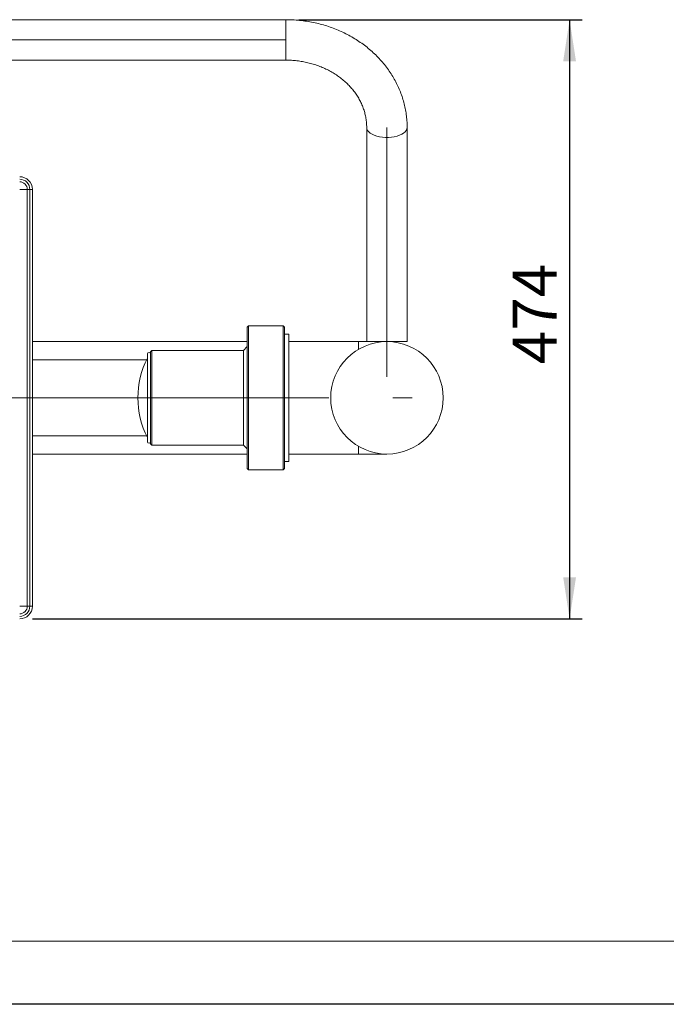
# Model space of a CAD drawing. Units: millimetres. Extents: x 0 to 420, y 0 to 297.
# Drawn here: x 158 to 209, y 0 to 78 of the extents above; entities that cross this region are included whole.
import ezdxf

# ---------------------------------------------------------------- set-up
doc = ezdxf.new("R2010")
doc.units = ezdxf.units.MM
doc.linetypes.add('CENTERX2', pattern=[20.32, 12.7, -2.54, 2.54, -2.54])
doc.layers.add('EBLAYER1', color=7, linetype='Continuous')
doc.layers.add('标注层', color=7, linetype='Continuous')
doc.styles.add('SLDTEXTSTYLE0', font='TXT', dxfattribs={"width": 0.75})
doc.dimstyles.new('SLDDIMSTYLE3', dxfattribs={"dimtxt": 3.5, "dimasz": 3.302, "dimexe": 0, "dimexo": 0.0625, "dimgap": 0.875, "dimtad": 2, "dimdec": 0, "dimlfac": 10, "dimrnd": 1e-09, "dimzin": 12, "dimdsep": 46, "dimtxsty": 'SLDTEXTSTYLE0', "dimsah": 1, "dimcen": 0.09, "dimadec": 0, "dimazin": 3, "dimtfac": 1, "dimtofl": 0, "dimtmove": 0, "dimatfit": 3, "dimfxl": 0, "dimfrac": 2, "dimtolj": 1, "dimtzin": 12, "dimarcsym": 0})

# ---------------------------------------------------------------- blocks, each defined once
blk = doc.blocks.new('_D_10')
at = {"layer": '标注层'}
for p, q in [((180.142, 77.941), (202.592, 77.941)), ((201.592, 77.941), (201.592, 30.509)), ((159.092, 30.509), (202.592, 30.509))]:
    blk.add_line(p, q, dxfattribs=at)
for points in [[(201.592, 77.941), (201.084, 74.639), (202.1, 74.639)], [(201.592, 30.509), (202.1, 33.811), (201.084, 33.811)]]:
    blk.add_solid(points, dxfattribs=at)
at = {"layer": '标注层', "insert": (197.08, 50.667, -52.581), "char_height": 3.5, "attachment_point": 1, "rotation": 90, "style": 'SLDTEXTSTYLE0'}
blk.add_mtext('474', dxfattribs=at)

msp = doc.modelspace()

# ---------------------------------------------------------------- linework, layer by layer
at = {"color": 7, "linetype": 'Continuous', "lineweight": 15}
for p, q in [((179.14215, 77.9412), (95.14215, 77.9412)), ((95.14215, 74.7412), (179.14215, 74.7412)), ((185.54215, 69.413), (185.54215, 52.45948)), ((188.74215, 52.45948), (188.74215, 69.413)), ((158.09215, 64.50948), (158.69215, 64.50948)), ((158.69215, 64.50948), (158.89215, 64.50948)), ((158.69215, 31.50947), (158.69215, 64.50948)), ((158.89215, 31.50947), (158.89215, 64.50948)), ((158.89215, 64.50948), (159.09215, 64.50948)), ((159.09215, 64.50948), (159.09215, 31.50947)), ((176.19215, 53.70948), (176.09215, 53.60948)), ((176.09215, 42.40948), (176.09215, 53.60948)), ((178.94215, 53.70948), (176.19215, 53.70948)), ((176.19215, 53.70948), (176.19215, 42.30948)), ((179.04215, 53.60948), (178.94215, 53.70948)), ((178.94215, 42.30948), (178.94215, 53.70948)), ((179.04215, 53.60948), (179.04215, 42.40948)), ((179.39215, 53.05948), (179.04215, 53.05948)), ((179.39215, 53.05948), (179.39215, 42.95948)), ((176.09215, 52.45948), (159.09215, 52.45948)), ((184.89215, 52.45948), (179.39215, 52.45948)), ((185.54215, 52.45948), (184.89215, 52.45948)), ((184.89215, 52.45948), (184.89215, 51.84875)), ((185.54215, 52.45948), (188.74215, 52.45948)), ((168.20215, 44.52948), (168.20215, 51.48948)), ((168.54215, 51.75948), (168.44215, 51.65948)), ((168.44215, 44.35948), (168.44215, 51.65948)), ((175.79215, 51.75948), (168.54215, 51.75948)), ((168.54215, 51.75948), (168.54215, 44.25948)), ((176.09215, 52.05948), (175.79215, 51.75948)), ((175.79215, 44.25948), (175.79215, 51.75948)), ((168.12757, 51.00948), (159.09215, 51.00948)), ((159.09215, 45.00948), (168.12757, 45.00948)), ((168.44215, 44.35948), (168.54215, 44.25948)), ((168.54215, 44.25948), (175.79215, 44.25948)), ((175.79215, 44.25948), (176.09215, 43.95948)), ((184.89215, 44.1702), (184.89215, 43.55948)), ((159.09215, 43.55948), (176.09215, 43.55948)), ((179.04215, 42.95948), (179.39215, 42.95948)), ((179.39215, 43.55948), (184.89215, 43.55948)), ((184.89215, 43.55948), (187.14215, 43.55948)), ((176.09215, 42.40948), (176.19215, 42.30948)), ((176.19215, 42.30948), (178.94215, 42.30948)), ((178.94215, 42.30948), (179.04215, 42.40948)), ((158.09215, 31.50947), (158.69215, 31.50947)), ((158.69215, 31.50947), (158.89215, 31.50947)), ((158.89215, 31.50947), (159.09215, 31.50947))]:
    msp.add_line(p, q, dxfattribs=at)
at = {"color": 8, "linetype": 'Continuous', "lineweight": 15}
msp.add_line((179.14215, 74.7412), (179.14215, 77.9412), dxfattribs=at)
at = {"color": 8, "linetype": 'Continuous', "lineweight": 15, "flags": 128}
msp.add_lwpolyline([(185.54215, 69.413), (185.56002, 69.29376), (185.61323, 69.17719), (185.7006, 69.06589), (185.82016, 68.96234), (185.96927, 68.86886), (186.14456, 68.78753), (186.34215, 68.72018), (186.5576, 68.6683), (186.78611, 68.63305), (187.02258, 68.61523), (187.26171, 68.61523), (187.49818, 68.63305), (187.72669, 68.6683), (187.94215, 68.72018), (188.13973, 68.78753), (188.31503, 68.86886), (188.46413, 68.96234), (188.5837, 69.06589), (188.67107, 69.17719), (188.72428, 69.29376), (188.74215, 69.413), (188.74215, 69.4131)], dxfattribs=at)
at = {"color": 7, "linetype": 'Continuous', "lineweight": 15}
msp.add_circle((187.14215, 48.00948), 4.45, dxfattribs=at)
for centre, radius, start, end in [((158.09215, 64.50948), 1, 0, 90), ((158.09215, 64.50948), 0.8, 0, 90), ((158.09215, 64.50948), 0.6, 0, 90), ((168.32215, 51.48948), 0.12, 0, 180), ((174.35011, 48.00948), 6.90796, 152.8709851, 207.1290149), ((168.32215, 44.52948), 0.12, 180, 360), ((158.09215, 31.50948), 0.8, 270, 0), ((158.09215, 31.50948), 1, 270, 0), ((158.09215, 31.50948), 0.6, 270, 0)]:
    msp.add_arc(centre, radius, start, end, dxfattribs=at)
for points, knots in [([(188.74215, 69.413), (188.74104, 69.50968), (188.73807, 69.76966), (188.70711, 70.1923), (188.64156, 70.6787), (188.54435, 71.1608), (188.41639, 71.63705), (188.25793, 72.10595), (188.06951, 72.566), (187.85166, 73.01576), (187.60509, 73.45375), (187.33051, 73.87857), (187.02879, 74.28879), (186.70088, 74.68308), (186.34782, 75.06009), (185.97072, 75.41856), (185.57083, 75.75726), (185.14945, 76.07505), (184.70798, 76.37083), (184.24789, 76.6436), (183.77071, 76.89243), (183.27804, 77.11648), (182.77152, 77.31499), (182.25285, 77.48729), (181.72376, 77.63281), (181.186, 77.75104), (180.64137, 77.84171), (180.09168, 77.90396), (179.59116, 77.93634), (179.27432, 77.93977), (179.14215, 77.9412)], [0, 0, 0, 0, 0.0213496, 0.05740634, 0.09346466, 0.12953405, 0.16562794, 0.20175826, 0.23793581, 0.27416887, 0.31046522, 0.34682924, 0.38326396, 0.41977034, 0.45634777, 0.49299359, 0.52970447, 0.5664756, 0.60330142, 0.64017694, 0.67709602, 0.71405355, 0.75104385, 0.78806241, 0.82510495, 0.86216732, 0.89924665, 0.9363397, 0.97344426, 1, 1, 1, 1]), ([(179.14215, 74.7412), (179.21502, 74.74057), (179.43611, 74.73865), (179.80483, 74.7165), (180.24538, 74.66536), (180.68037, 74.58845), (181.10764, 74.48664), (181.52509, 74.36041), (181.93071, 74.2105), (182.32256, 74.03773), (182.6988, 73.84304), (183.05766, 73.62749), (183.39754, 73.39216), (183.71691, 73.13826), (184.01437, 72.86702), (184.28865, 72.57972), (184.53855, 72.27763), (184.76302, 71.96206), (184.96107, 71.63433), (185.13176, 71.29573), (185.27425, 70.94763), (185.38769, 70.59142), (185.47141, 70.22858), (185.52352, 69.86685), (185.54092, 69.59424), (185.54193, 69.44479), (185.54215, 69.413)], [0, 0, 0, 0, 0.02128013, 0.06456054, 0.10784114, 0.15111857, 0.19439757, 0.23768354, 0.28098346, 0.32430685, 0.3676649, 0.41107277, 0.4545469, 0.49810917, 0.54178399, 0.5855989, 0.62958458, 0.67377238, 0.71819405, 0.76287785, 0.80784518, 0.85310536, 0.89865114, 0.9444555, 0.98818327, 1, 1, 1, 1])]:
    msp.add_open_spline(points, degree=3, knots=knots, dxfattribs=at)
at = {"layer": 'EBLAYER1', "linetype": 'Continuous', "lineweight": 15}
msp.add_line((25, 5), (415, 5), dxfattribs=at)
at = {"layer": 'EBLAYER1', "linetype": 'Continuous'}
msp.add_line((420, 0), (0, 0), dxfattribs=at)
at = {"layer": '标注层', "linetype": 'CENTERX2', "lineweight": 0, "ltscale": 2}
for p, q in [((179.14215, 76.3412), (95.14215, 76.3412)), ((187.14215, 49.65948), (187.14215, 69.413)), ((157.14215, 48.00948), (189.14215, 48.00948))]:
    msp.add_line(p, q, dxfattribs=at)

# ---------------------------------------------------------------- dimensions: what is measured, and where the dimension line sits
at = {"layer": '标注层'}
dim = msp.add_linear_dim(base=(201.59215, 30.50948), p1=(179.14215, 77.9412), p2=(158.09215, 30.50948), angle=90, dimstyle='SLDDIMSTYLE3', dxfattribs=at)
dim.commit()
dim.dimension.update_dxf_attribs({"geometry": '_D_10', "text_midpoint": (201.59215, 55.96824), "dimtype": 160})

doc.saveas('drawing.dxf')
